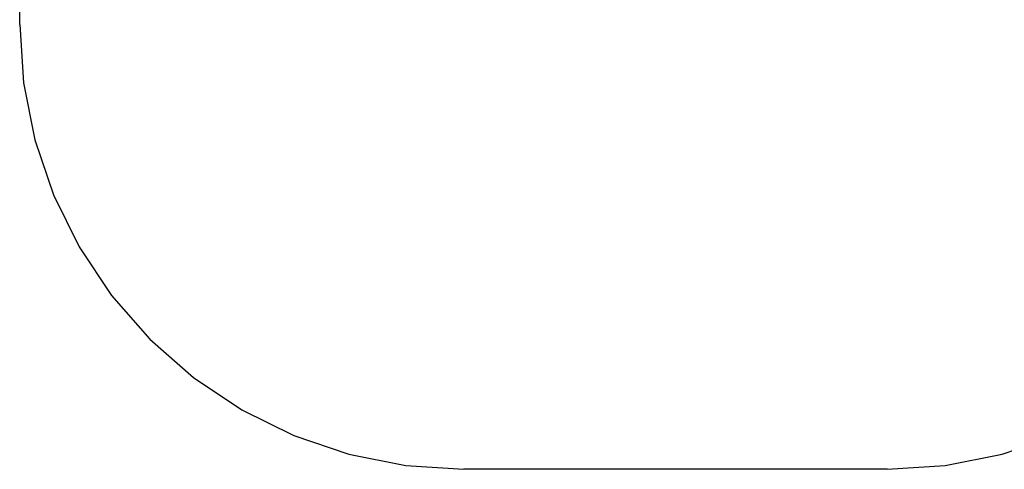
# Model space of a CAD drawing. Units: metres. Extents: x -4.44 to 2.27, y -1.72 to 1.88.
# Drawn here: x -4.44 to -1.11, y -1.7 to -0.18 of the extents above; entities that cross this region are included whole.
import ezdxf

# ---------------------------------------------------------------- set-up
doc = ezdxf.new("R2010")
doc.units = ezdxf.units.M

msp = doc.modelspace()

# ---------------------------------------------------------------- linework, layer by layer
for p, q in [((-4.4382, -0.1963), (-4.4382, 0.3437)), ((-4.4382, -0.1963), (-4.4254, -0.3921)), ((-4.4254, -0.3921), (-4.3871, -0.5846)), ((-4.3871, -0.5846), (-4.3241, -0.7704)), ((-4.3241, -0.7704), (-4.2373, -0.9463)), ((-4.2373, -0.9463), (-4.1283, -1.1095)), ((-4.1283, -1.1095), (-3.9989, -1.257)), ((-3.9989, -1.257), (-3.8514, -1.3864)), ((-3.8514, -1.3864), (-3.6882, -1.4954)), ((-3.6882, -1.4954), (-3.5123, -1.5822)), ((-3.5123, -1.5822), (-3.3265, -1.6452)), ((-1.12, -1.6452), (-1.0677, -1.6275)), ((-3.3265, -1.6452), (-3.134, -1.6835)), ((-1.3124, -1.6835), (-1.12, -1.6452)), ((-3.134, -1.6835), (-2.9382, -1.6963)), ((-1.5082, -1.6963), (-1.3124, -1.6835)), ((-1.5082, -1.6963), (-2.9382, -1.6963))]:
    msp.add_line(p, q)

doc.saveas('drawing.dxf')
